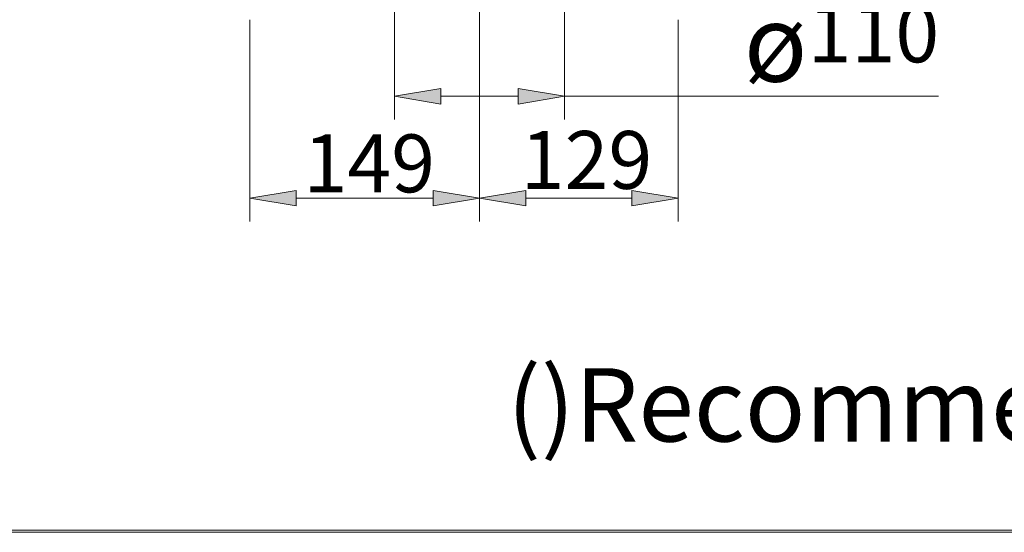
# Model space of a CAD drawing. Units: millimetres. Extents: x 0 to 518, y -251 to 0.
# Drawn here: x 156 to 207, y -250 to -224 of the extents above; entities that cross this region are included whole.
import ezdxf

# ---------------------------------------------------------------- set-up
doc = ezdxf.new("R2010")
doc.units = ezdxf.units.MM
doc.header["$MEASUREMENT"] = 0
doc.layers.add('Layer 1', color=7, linetype='Continuous', lineweight=0)

msp = doc.modelspace()

# ---------------------------------------------------------------- hatches: boundary and pattern name
at = {"layer": 'Layer 1', "transparency": 33554687}
h = msp.add_hatch(color=0, dxfattribs=at)
h.dxf.hatch_style = 2
h.paths.add_polyline_path([(177.707, -227.111), (175.307, -227.511), (177.707, -227.911)])
h = msp.add_hatch(color=0, dxfattribs=at)
h.dxf.hatch_style = 2
h.paths.add_polyline_path([(181.706, -227.911), (184.106, -227.511), (181.706, -227.111)])
h = msp.add_hatch(color=0, dxfattribs=at)
h.dxf.hatch_style = 2
h.paths.add_polyline_path([(170.208, -232.396), (167.809, -232.796), (170.208, -233.196)])
h = msp.add_hatch(color=0, dxfattribs=at)
h.dxf.hatch_style = 2
h.paths.add_polyline_path([(177.307, -233.196), (179.706, -232.796), (177.307, -232.396)])
h = msp.add_hatch(color=0, dxfattribs=at)
h.dxf.hatch_style = 2
h.paths.add_polyline_path([(182.106, -232.396), (179.706, -232.796), (182.106, -233.196)])
h = msp.add_hatch(color=0, dxfattribs=at)
h.dxf.hatch_style = 2
h.paths.add_polyline_path([(187.602, -233.196), (190.001, -232.796), (187.602, -232.396)])

# ---------------------------------------------------------------- linework, layer by layer
at = {"layer": 'Layer 1', "color": 0, "lineweight": 13}
for p, q in [((175.307, -210.266), (175.307, -228.711)), ((184.106, -210.266), (184.106, -228.711)), ((179.706, -215.318), (179.706, -233.996)), ((179.706, -215.318), (179.706, -233.996)), ((167.809, -223.546), (167.809, -233.996)), ((190.001, -223.546), (190.001, -233.996)), ((177.707, -227.511), (181.706, -227.511)), ((184.106, -227.511), (203.47, -227.511)), ((170.208, -232.796), (177.307, -232.796)), ((182.106, -232.796), (187.602, -232.796)), ((250.119, -250.119), (0, -250.119))]:
    msp.add_line(p, q, dxfattribs=at)
at = {"layer": 'Layer 1', "color": 0}
for p, q in [((177.707, -227.111), (175.307, -227.511)), ((177.707, -227.911), (177.707, -227.111)), ((184.106, -227.511), (181.706, -227.111)), ((181.706, -227.111), (181.706, -227.911)), ((175.307, -227.511), (177.707, -227.911)), ((181.706, -227.911), (184.106, -227.511)), ((170.208, -232.396), (167.809, -232.796)), ((170.208, -233.196), (170.208, -232.396)), ((179.706, -232.796), (177.307, -232.396)), ((177.307, -232.396), (177.307, -233.196)), ((182.106, -232.396), (179.706, -232.796)), ((182.106, -233.196), (182.106, -232.396)), ((190.001, -232.796), (187.602, -232.396)), ((187.602, -232.396), (187.602, -233.196)), ((167.809, -232.796), (170.208, -233.196)), ((177.307, -233.196), (179.706, -232.796)), ((179.706, -232.796), (182.106, -233.196)), ((187.602, -233.196), (190.001, -232.796)), ((250, -250), (0, -250))]:
    msp.add_line(p, q, dxfattribs=at)
at = {"layer": 'Layer 1', "color": 0, "lineweight": 0}
for p, q in [((184.106, -227.511), (184.106, -227.511)), ((179.706, -232.796), (179.706, -232.796)), ((190.001, -232.796), (190.001, -232.796))]:
    msp.add_line(p, q, dxfattribs=at)

# ---------------------------------------------------------------- texts
at = {"width": 82, "attachment_point": 1}
for s, insert, char_height in [('{\\fArial|b0|i0|c0|p0;\\H1.333333x;ø\\H0.75x;110}', (193.393, -222.749), 3), ('{\\fArial|b0|i0|c0|p0;\\H1x;149}', (170.586, -229.489), 3), ('{\\fArial|b0|i0|c0|p0;\\H1.333333x;\\H0.75x;129}', (181.839, -229.309), 3), ('{\\fArial|b0|i0|c0|p0;()Recommended Dimension}', (181.135, -241.612), 3.8)]:
    msp.add_mtext(s, dxfattribs=dict(at, insert=insert, char_height=char_height))

doc.saveas('drawing.dxf')
